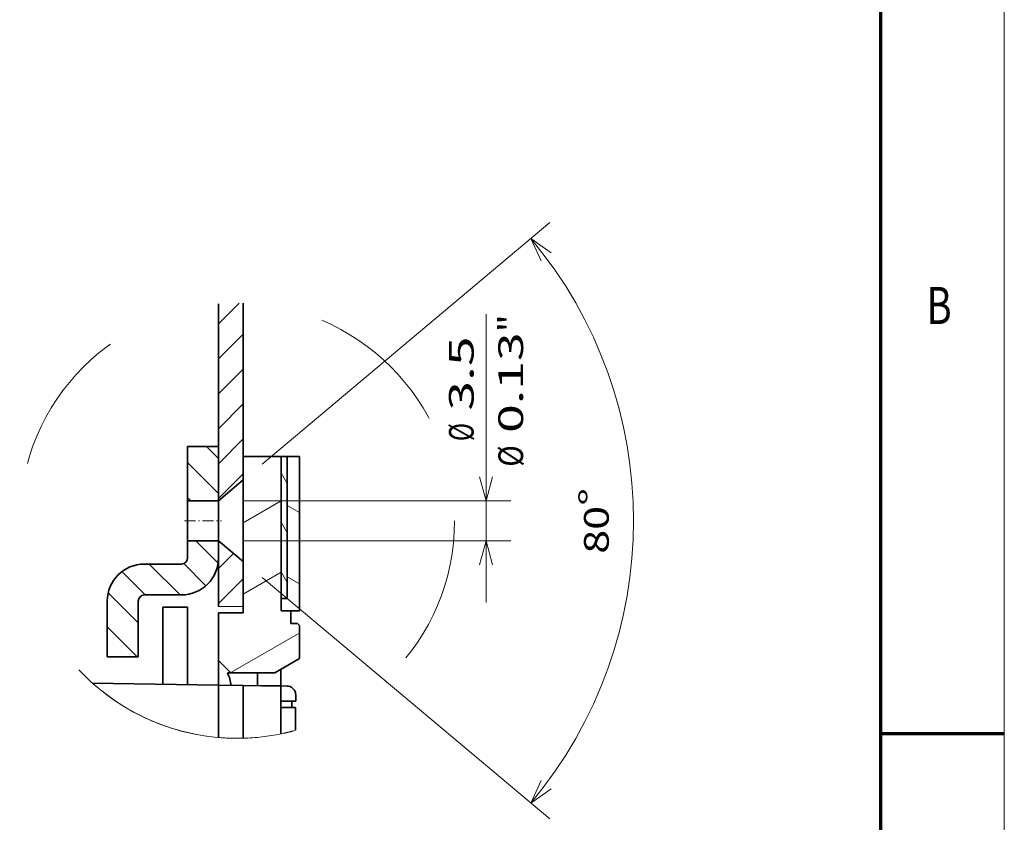
# Model space of a CAD drawing. Extents: x 0 to 420, y 0 to 297.
# Drawn here: x 340 to 420, y 141 to 206 of the extents above; entities that cross this region are included whole.
import ezdxf
from ezdxf.enums import TextEntityAlignment as Align

# ---------------------------------------------------------------- set-up
doc = ezdxf.new("R2010")
doc.units = 0
doc.linetypes.add('DASHDOT', pattern=[18.5, 12, -3, 0.5, -3])
doc.linetypes.add('DASHSPACE', pattern=[30, 12, -18])
doc.layers.get('0').update_dxf_attribs({"lineweight": 13})
doc.layers.add('General', color=7, linetype='Continuous', lineweight=13)
doc.styles.get("Standard").update_dxf_attribs({"font": 'isocp.shx'})
doc.dimstyles.get("Standard").update_dxf_attribs({"dimtxt": 2.5, "dimasz": 2.5, "dimexe": 1.25, "dimexo": 0.625, "dimtad": 1, "dimcen": 2.5, "dimadec": 0, "dimazin": 0, "dimtfac": 1, "dimtmove": 0, "dimatfit": 0, "dimfxl": 1, "dimarcsym": 0})

# ---------------------------------------------------------------- blocks, each defined once
blk = doc.blocks.new('*D146')
at = {"color": 7, "lineweight": 13}
for p, q in [((359.918171, 170.293058), (383.198406, 189.827489)), ((359.918171, 161.115506), (383.198406, 141.581075))]:
    blk.add_line(p, q, dxfattribs=at)
for points in [[(383.304607, 187.394765), (381.666317, 188.541913), (382.511547, 186.729299)], [(382.511547, 144.679265), (381.666317, 142.866649), (383.304607, 144.013803)]]:
    blk.add_lwpolyline(points, dxfattribs=at)
blk.add_arc((354.449482, 165.704282), 35.529049, 319.999988, 40.000002, dxfattribs=at)
for s, p, p2 in [('%%d', (387.578533, 166.90582), (387.578533, 168.372487)), ('80', (387.978527, 163.036077), (387.978527, 166.90582))]:
    blk.add_text(s, height=2, rotation=90.000003, dxfattribs=at).set_placement(p, p2, align=Align.FIT)
blk = doc.blocks.new('*D147')
at = {"color": 34, "lineweight": 13}
for p, q in [((378.043499, 159.079282), (378.043499, 182.417218)), ((358.386082, 167.329282), (380.043499, 167.329282)), ((358.386082, 164.079282), (380.043499, 164.079282))]:
    blk.add_line(p, q, dxfattribs=at)
for points in [[(377.52586, 169.261133), (378.043499, 167.329282), (378.561138, 169.261133)], [(378.561138, 162.147432), (378.043499, 164.079282), (377.52586, 162.147432)]]:
    blk.add_lwpolyline(points, dxfattribs=at)
for s, p, p2 in [('"', (381.043499, 180.950551), (381.043499, 182.417218)), ('3.5', (377.043499, 174.611841), (377.043499, 180.616449)), ('0.13', (381.043499, 172.811071), (381.043499, 180.950551)), ('%%c', (377.043499, 172.145173), (377.043499, 173.611841)), ('Ø', (381.043499, 170.0762), (381.043499, 171.811071))]:
    blk.add_text(s, height=2, rotation=90.000003, dxfattribs=at).set_placement(p, p2, align=Align.FIT)
blk = doc.blocks.new('BLOCK100')
at = {"color": 7, "lineweight": 13, "ltscale": 0.05905}
blk.add_line((120.001198, 63.432655), (121.671379, 65.102837), dxfattribs=at)
at = {"color": 7, "lineweight": 13, "ltscale": 0.070711}
for p, q in [((120.001198, 60.604225), (122.001198, 62.604225)), ((120.001198, 57.775799), (122.001198, 59.775799)), ((120.001198, 54.947372), (122.001198, 56.947372)), ((120.001198, 52.118946), (122.001198, 54.118946)), ((120.001198, 49.29052), (122.001198, 51.290516))]:
    blk.add_line(p, q, dxfattribs=at)
blk = doc.blocks.new('BLOCK101')
at = {"color": 7, "lineweight": 13, "ltscale": 0.043093}
blk.add_line((120.001198, 43.633663), (121.220062, 44.852531), dxfattribs=at)
at = {"color": 7, "lineweight": 13, "ltscale": 0.070711}
blk.add_line((120.001198, 40.805237), (122.001198, 42.805237), dxfattribs=at)
blk = doc.blocks.new('BLOCK102')
at = {"color": 7, "lineweight": 35, "ltscale": 0.109375}
for p, q in [((117.501, 49.125), (117.501, 53.5)), ((120.001, 53.5), (120.001, 49.125))]:
    blk.add_line(p, q, dxfattribs=at)
at = {"color": 7, "lineweight": 35, "ltscale": 0.0625}
for p, q in [((117.501, 53.5), (120.001, 53.5)), ((117.501, 49.125), (120.001, 49.125)), ((117.501, 45.875), (120.001, 45.875)), ((111.001, 36.5), (113.501, 36.5))]:
    blk.add_line(p, q, dxfattribs=at)
at = {"color": 7, "lineweight": 35, "ltscale": 0.076648}
blk.add_line((125.067, 52.7), (122.001, 52.7), dxfattribs=at)
at = {"color": 7, "lineweight": 35, "ltscale": 0.31625}
blk.add_line((122.001, 40.05), (122.001, 52.7), dxfattribs=at)
at = {"color": 7, "lineweight": 35, "ltscale": 0.3125}
for p, q in [((125.067, 52.7), (125.067, 40.2)), ((126.57, 52.7), (126.57, 40.2))]:
    blk.add_line(p, q, dxfattribs=at)
at = {"color": 7, "lineweight": 35, "ltscale": 0.012527}
for p, q in [((125.568, 52.7), (125.067, 52.7)), ((125.568, 41.2), (125.067, 41.2)), ((125.568, 41.2), (125.067, 41.2))]:
    blk.add_line(p, q, dxfattribs=at)
at = {"color": 7, "lineweight": 35, "ltscale": 0.2875}
for p, q in [((125.067, 52.7), (125.067, 41.2)), ((125.568, 52.7), (125.568, 41.2)), ((125.568, 52.7), (125.568, 41.2))]:
    blk.add_line(p, q, dxfattribs=at)
at = {"color": 7, "lineweight": 35, "ltscale": 0.025054}
blk.add_line((126.57, 52.7), (125.568, 52.7), dxfattribs=at)
at = {"color": 7, "lineweight": 35, "ltscale": 0.08125}
for p, q in [((117.501, 49.125), (117.501, 45.875)), ((120.001, 45.875), (120.001, 49.125))]:
    blk.add_line(p, q, dxfattribs=at)
at = {"color": 7, "lineweight": 35, "ltscale": 0.034375}
for p, q in [((117.501, 44.5), (117.501, 45.875)), ((120.001, 45.875), (120.001, 44.5))]:
    blk.add_line(p, q, dxfattribs=at)
at = {"color": 7, "lineweight": 35, "ltscale": 0.075}
for p, q in [((117.001, 44), (114.001, 44)), ((117.001, 41.5), (114.001, 41.5))]:
    blk.add_line(p, q, dxfattribs=at)
at = {"color": 7, "lineweight": 35, "ltscale": 0.1125}
for p, q in [((111.001, 41), (111.001, 36.5)), ((113.501, 41), (113.501, 36.5))]:
    blk.add_line(p, q, dxfattribs=at)
at = {"color": 7, "lineweight": 35, "ltscale": 0.025}
for p, q in [((125.067, 41.2), (125.067, 40.2)), ((125.869, 39.2), (125.869, 40.2))]:
    blk.add_line(p, q, dxfattribs=at)
at = {"color": 7, "lineweight": 35, "ltscale": 0.05}
blk.add_line((120.001, 40.05), (122.001, 40.05), dxfattribs=at)
at = {"color": 7, "lineweight": 35, "ltscale": 0.09625}
blk.add_line((120.001, 36.2), (120.001, 40.05), dxfattribs=at)
at = {"color": 7, "lineweight": 35, "ltscale": 0.020043}
blk.add_line((125.869, 40.2), (125.067, 40.2), dxfattribs=at)
at = {"color": 7, "lineweight": 35, "ltscale": 0.03758}
blk.add_line((126.57, 40.2), (125.067, 40.2), dxfattribs=at)
at = {"color": 7, "lineweight": 35, "ltscale": 0.010021}
blk.add_line((126.27, 39.2), (125.869, 39.2), dxfattribs=at)
at = {"color": 7, "lineweight": 35, "ltscale": 0.063632}
blk.add_line((126.57, 38.9), (126.57, 36.355), dxfattribs=at)
at = {"color": 7, "lineweight": 35, "ltscale": 0.035355}
blk.add_line((121.001, 35.2), (120.001, 36.2), dxfattribs=at)
at = {"color": 7, "lineweight": 35, "ltscale": 0.026517}
blk.add_line((120.001, 36.2), (120.001, 35.139), dxfattribs=at)
at = {"color": 7, "lineweight": 35, "ltscale": 0.057828}
blk.add_line((124.566, 35.2), (126.57, 36.355), dxfattribs=at)
at = {"color": 7, "lineweight": 35, "ltscale": 0.023209}
blk.add_line((120.001, 35.139), (120.001, 34.211), dxfattribs=at)
at = {"color": 7, "lineweight": 35, "ltscale": 0.007105}
blk.add_line((121.001, 35.2), (120.717, 35.2), dxfattribs=at)
at = {"color": 7, "lineweight": 35, "ltscale": 0.089121}
blk.add_line((124.566, 35.2), (121.001, 35.2), dxfattribs=at)
at = {"color": 7, "lineweight": 35, "ltscale": 0.026139}
blk.add_line((123.152, 35.207), (123.152, 34.162), dxfattribs=at)
at = {"color": 7, "lineweight": 35, "ltscale": 0.033475}
blk.add_line((125.036, 35.471), (125.036, 34.132), dxfattribs=at)
at = {"color": 7, "lineweight": 35, "ltscale": 0.255476}
blk.add_line((109.783, 34.372), (120.001, 34.211), dxfattribs=at)
at = {"color": 7, "lineweight": 35, "ltscale": 0.050006}
blk.add_line((120.001, 34.211), (122.001, 34.18), dxfattribs=at)
at = {"color": 7, "lineweight": 35, "ltscale": 0.106233}
blk.add_line((120.001, 29.962), (120.001, 34.211), dxfattribs=at)
at = {"color": 7, "lineweight": 35, "ltscale": 0.036896}
blk.add_line((123.477, 34.156), (122.001, 34.18), dxfattribs=at)
at = {"color": 7, "lineweight": 35, "ltscale": 0.106896}
blk.add_line((122.001, 29.904), (122.001, 34.18), dxfattribs=at)
at = {"color": 7, "lineweight": 35, "ltscale": 0.024829}
blk.add_line((124.47, 34.141), (123.477, 34.156), dxfattribs=at)
at = {"color": 7, "lineweight": 35, "ltscale": 0.014156}
blk.add_line((125.036, 34.132), (124.47, 34.141), dxfattribs=at)
at = {"color": 7, "lineweight": 35, "ltscale": 0.012993}
blk.add_line((125.556, 34.124), (125.036, 34.132), dxfattribs=at)
at = {"color": 7, "lineweight": 35, "ltscale": 0.096956}
blk.add_line((125.036, 34.132), (125.036, 30.254), dxfattribs=at)
at = {"color": 7, "lineweight": 35, "ltscale": 0.03037}
blk.add_line((126.251, 32.9), (125.036, 32.9), dxfattribs=at)
at = {"color": 7, "lineweight": 35, "ltscale": 0.0125}
blk.add_line((125.951, 32.4), (125.951, 32.9), dxfattribs=at)
at = {"color": 7, "lineweight": 35, "ltscale": 0.013091}
blk.add_line((126.251, 32.9), (126.251, 33.424), dxfattribs=at)
at = {"color": 7, "lineweight": 35, "ltscale": 0.03012}
blk.add_line((126.241, 32.4), (125.036, 32.4), dxfattribs=at)
at = {"color": 7, "lineweight": 35, "ltscale": 0.04639}
blk.add_line((126.241, 30.544), (126.241, 32.4), dxfattribs=at)
at = {"color": 7, "lineweight": 35}
for centre, radius, start, end in [((114.001, 41), 3, 90, 180), ((117.001, 44.5), 0.5, 270, 360), ((117.001, 44.5), 3, 270, 360), ((114.001, 41), 0.5, 90, 180), ((126.27, 38.9), 0.3, 0.07109, 90.07016)]:
    blk.add_arc(centre, radius, start, end, dxfattribs=at)
at = {"color": 7, "linetype": 'DASHDOT', "lineweight": 13}
for start, end in [(228.22865, 272.31903), (243.47171, 249.80176), (251.35451, 256.83633), (281.55926, 285.58947), (282.37712, 284.61181), (265.08283, 271.5987), (271.5987, 281.55472)]:
    blk.add_arc((121.51, 47.5), 17.603, start, end, dxfattribs=at)
at = {"color": 7, "lineweight": 35}
blk.add_ellipse((118.885, 35.199), major_axis=(1.832, -1.836), ratio=0.577343, start_param=0.554743, end_param=1.048751, dxfattribs=at)
blk.add_open_spline([(126.251, 33.424), (126.251, 33.484), (126.234, 33.604), (126.165, 33.789), (126.034, 33.916), (125.913, 34.037), (125.747, 34.084), (125.629, 34.123), (125.556, 34.124)], degree=3, knots=[0, 0, 0, 0, 0.18087, 0.361739, 0.577955, 0.721577, 0.866065, 1.08698, 1.08698, 1.08698, 1.08698], dxfattribs=at)
blk = doc.blocks.new('BLOCK103')
at = {"color": 7, "lineweight": 13, "ltscale": 0.025054}
for p, q in [((125.568184, 50.509525), (125.067108, 51.377411)), ((125.568184, 46.509525), (125.067108, 47.377411)), ((125.568184, 42.509525), (125.067108, 43.377411))]:
    blk.add_line(p, q, dxfattribs=at)
blk = doc.blocks.new('BLOCK104')
at = {"color": 7, "lineweight": 13, "ltscale": 0.028929}
for p, q in [((126.570328, 48.168144), (125.568184, 48.746731)), ((126.570328, 42.394642), (125.568184, 42.973228))]:
    blk.add_line(p, q, dxfattribs=at)
blk = doc.blocks.new('BLOCK105')
at = {"color": 7, "lineweight": 13, "ltscale": 0.088665}
blk.add_line((122.004333, 47.345222), (125.075783, 49.118526), dxfattribs=at)
at = {"color": 7, "lineweight": 13, "ltscale": 0.088657}
blk.add_line((122.004356, 41.571735), (125.075523, 43.344872), dxfattribs=at)
at = {"color": 7, "lineweight": 13, "ltscale": 0.161082}
blk.add_line((120.999313, 35.217968), (126.579346, 38.439602), dxfattribs=at)
blk = doc.blocks.new('BLOCK106')
at = {"color": 7, "lineweight": 13, "ltscale": 0.063555}
blk.add_line((119.9711, 44.077675), (118.173492, 45.875282), dxfattribs=at)
at = {"color": 7, "lineweight": 13, "ltscale": 0.088388}
blk.add_line((116.89164, 41.500282), (114.39164, 44.000282), dxfattribs=at)
at = {"color": 7, "lineweight": 13, "ltscale": 0.063349}
blk.add_line((118.97673, 42.243618), (117.184944, 44.0354), dxfattribs=at)
at = {"color": 7, "lineweight": 13, "ltscale": 0.066578}
blk.add_line((114.06321, 41.500282), (112.180115, 43.383381), dxfattribs=at)
at = {"color": 7, "lineweight": 13, "ltscale": 0.085784}
blk.add_line((113.501198, 39.233868), (111.074852, 41.660213), dxfattribs=at)
at = {"color": 7, "lineweight": 13, "ltscale": 0.085035}
blk.add_line((113.406357, 36.500282), (111.001198, 38.905441), dxfattribs=at)
blk = doc.blocks.new('BLOCK107')
at = {"color": 7, "lineweight": 13, "ltscale": 0.034204}
blk.add_line((120.001198, 52.53286), (119.033775, 53.500282), dxfattribs=at)
at = {"color": 7, "lineweight": 13, "ltscale": 0.088388}
blk.add_line((120.001198, 49.70443), (117.501198, 52.20443), dxfattribs=at)
at = {"color": 7, "lineweight": 13, "ltscale": 0.008864}
blk.add_line((117.751915, 49.125282), (117.501198, 49.376003), dxfattribs=at)

msp = doc.modelspace()

# ---------------------------------------------------------------- linework, layer by layer
at = {"color": 7, "lineweight": 35, "ltscale": 0.288465}
msp.add_line((356.38608, 171.704282), (356.38608, 183.242888), dxfattribs=at)
at = {"color": 7, "lineweight": 35, "ltscale": 0.309918}
msp.add_line((358.38608, 170.904098), (358.38608, 183.300822), dxfattribs=at)
at = {"color": 7, "lineweight": 13, "ltscale": 0.109375}
msp.add_line((356.38608, 171.704282), (356.38608, 167.329282), dxfattribs=at)
at = {"color": 7, "lineweight": 13, "ltscale": 0.047415}
msp.add_line((358.38608, 169.007481), (358.38608, 170.904098), dxfattribs=at)
at = {"color": 7, "lineweight": 35, "ltscale": 0.06527}
for p, q in [((356.38608, 167.329282), (358.38608, 169.007481)), ((356.38608, 164.079282), (358.38608, 162.401083))]:
    msp.add_line(p, q, dxfattribs=at)
at = {"color": 7, "linetype": 'DASHDOT', "lineweight": 13, "ltscale": 0.075}
msp.add_line((353.636082, 165.704282), (356.636082, 165.704282), dxfattribs=at)
at = {"color": 7, "lineweight": 13, "ltscale": 0.034375}
msp.add_line((356.38608, 164.079282), (356.38608, 162.704282), dxfattribs=at)
at = {"color": 7, "lineweight": 35, "ltscale": 0.098755}
msp.add_line((356.38608, 162.704282), (356.38608, 158.754098), dxfattribs=at)
at = {"color": 7, "lineweight": 13, "ltscale": 0.091175}
msp.add_line((358.38608, 158.754098), (358.38608, 162.401083), dxfattribs=at)
at = {"color": 7, "lineweight": 35, "ltscale": 0.155457}
msp.add_line((351.884884, 152.485706), (351.884884, 158.704), dxfattribs=at)
at = {"color": 7, "lineweight": 35, "ltscale": 0.05}
msp.add_line((351.884884, 158.704), (353.884884, 158.704), dxfattribs=at)
at = {"color": 7, "lineweight": 35, "ltscale": 0.156243}
msp.add_line((353.884884, 158.704), (353.884884, 152.454288), dxfattribs=at)
at = {"color": 7, "lineweight": 13, "ltscale": 0.05}
msp.add_line((356.38608, 158.754098), (358.38608, 158.754098), dxfattribs=at)
at = {"color": 7, "linetype": 'DASHSPACE', "lineweight": 13}
msp.add_circle((357.894962, 165.704282), 17.603392, dxfattribs=at)
at = {"layer": 'General', "color": 7, "lineweight": 13}
msp.add_line((420, 0), (420, 297), dxfattribs=at)
at = {"layer": 'General', "color": 7, "lineweight": 70}
msp.add_line((410, 10), (410, 287), dxfattribs=at)
at = {"layer": 'General', "color": 7, "lineweight": 70, "ltscale": 0.25}
msp.add_line((410, 148.5), (420, 148.5), dxfattribs=at)

# ---------------------------------------------------------------- block references
at = {"lineweight": 0}
for name in ['BLOCK100', 'BLOCK102', 'BLOCK107', 'BLOCK103', 'BLOCK105', 'BLOCK104', 'BLOCK106', 'BLOCK101']:
    msp.add_blockref(name, (236.384884, 118.204), dxfattribs=at)

# ---------------------------------------------------------------- texts
at = {"layer": 'General', "color": 7, "lineweight": 13}
msp.add_text('B', height=3, dxfattribs=at).set_placement((413.713379, 181.624985), (415.736633, 181.624985), align=Align.FIT)

# ---------------------------------------------------------------- dimensions: what is measured, and where the dimension line sits
at = {"color": 0, "lineweight": 0}
dim = msp.add_angular_dim_2l(base=(389.020839, 157.51072), line1=((354.44948, 165.704282), (358.38608, 162.401083)), line2=((354.44948, 165.704282), (358.38608, 169.007481)), dimstyle='STANDARD', dxfattribs=at)
dim.commit()
dim.dimension.update_dxf_attribs({"geometry": '*D146', "text_midpoint": (389.978529, 165.704282), "dimtype": 162})
dim = msp.add_linear_dim(base=(378.043495, 167.329282), p1=(356.38608, 164.079282), p2=(356.38608, 167.329282), angle=90, text='%%c3,5', dimstyle='STANDARD', dxfattribs=at)
dim.commit()
dim.dimension.update_dxf_attribs({"geometry": '*D147', "text_midpoint": (378.043495, 176.24671), "dimtype": 161, "oblique_angle": 89.999523})

doc.saveas('drawing.dxf')
